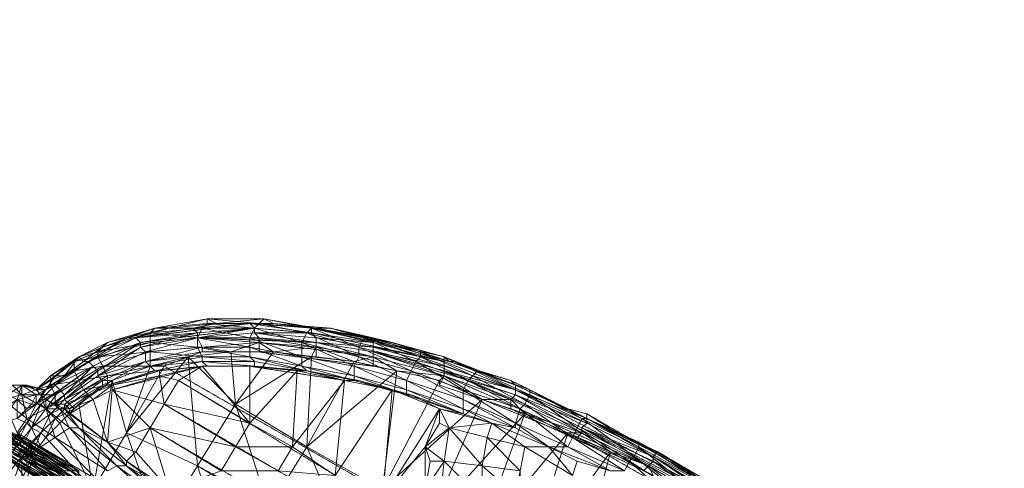
# Model space of a CAD drawing. Units: inches. Extents: x 15650 to 30644, y -6561 to 2855.
# Drawn here: x 20887 to 21505, y -3677 to -3396 of the extents above; entities that cross this region are included whole.
import ezdxf

# ---------------------------------------------------------------- set-up
doc = ezdxf.new("R2010")
doc.units = ezdxf.units.IN
doc.header["$MEASUREMENT"] = 0
doc.linetypes.add('PDF_IMPORT', pattern=[1, 0.8, -0.2])
doc.layers.add('МАФЫ НАШИ', color=250, linetype='Continuous', lineweight=25)

# ---------------------------------------------------------------- blocks, each defined once
blk = doc.blocks.new('ьгнл7г')
at = {"layer": 'МАФЫ НАШИ', "lineweight": 13}
for points in [[(20891.7, -3672.48), (20873.83, -3663.55), (20891.7, -3672.48), (20909.56, -3678.43), (20921.47, -3690.34), (20891.7, -3672.48), (20891.7, -3675.46), (20921.47, -3690.34), (20891.7, -3675.46), (20888.72, -3675.46), (20921.47, -3690.34), (20918.49, -3693.32), (20888.72, -3675.46), (20885.74, -3675.46), (20918.49, -3693.32), (20915.51, -3693.32), (20885.74, -3675.46), (20915.51, -3693.32), (20915.51, -3690.34), (20885.74, -3675.46)], [(20882.77, -3672.48), (20915.51, -3690.34), (20912.54, -3690.34), (20882.77, -3672.48)], [(20882.77, -3669.5), (20912.54, -3690.34), (20912.54, -3687.36), (20882.77, -3669.5)], [(20882.77, -3666.52), (20912.54, -3687.36), (20912.54, -3684.39), (20882.77, -3666.52), (20900.63, -3675.46), (20912.54, -3684.39), (20936.36, -3696.3), (20900.63, -3675.46), (20864.9, -3654.61)], [(20733.91, -3577.21), (20867.88, -3651.64), (20864.9, -3654.61), (20885.74, -3663.55), (20900.63, -3675.46), (20885.74, -3663.55), (20915.51, -3681.41), (20900.63, -3675.46)], [(20924.45, -3621.87), (20906.58, -3624.84), (20921.47, -3615.91), (20924.45, -3621.87), (20939.33, -3612.93), (20921.47, -3615.91), (20936.36, -3606.98), (20939.33, -3612.93), (20969.1, -3604), (20936.36, -3606.98), (20969.1, -3598.05), (20969.1, -3604), (20998.88, -3601.02), (20969.1, -3598.05), (20998.88, -3595.07), (20998.88, -3601.02), (21031.63, -3601.02), (20998.88, -3595.07), (21031.63, -3595.07), (21031.63, -3601.02), (21064.38, -3606.98), (21031.63, -3595.07), (21064.38, -3598.05), (21064.38, -3606.98), (21097.12, -3612.93), (21064.38, -3598.05), (21100.1, -3606.98), (21097.12, -3612.93), (21129.87, -3621.87), (21100.1, -3606.98), (21132.85, -3615.91), (21129.87, -3621.87), (21165.6, -3633.77), (21132.85, -3615.91), (21165.6, -3627.82), (21165.6, -3633.77), (21198.35, -3648.66), (21165.6, -3627.82), (21201.33, -3639.73), (21168.58, -3621.87), (21204.3, -3636.75), (21171.55, -3618.89), (21207.28, -3630.8), (21174.53, -3615.91), (21207.28, -3627.82), (21195.37, -3621.87), (21174.53, -3615.91), (21156.67, -3609.96), (21138.81, -3604), (21156.67, -3609.96), (21138.81, -3604), (21156.67, -3609.96), (21138.81, -3604), (21120.94, -3598.05), (21106.06, -3595.07), (21082.24, -3589.12), (21073.31, -3589.12), (21046.51, -3586.14), (21040.56, -3583.16), (21010.79, -3586.14), (21004.83, -3583.16), (20981.01, -3589.12), (20972.08, -3589.12), (20954.22, -3595.07), (20942.31, -3598.05), (20927.42, -3609.96), (20924.45, -3606.98), (20915.51, -3618.89), (20909.56, -3618.89), (20903.61, -3627.82), (20897.65, -3627.82), (20891.7, -3624.84), (20897.65, -3627.82), (20888.72, -3624.84), (20888.72, -3630.8), (20897.65, -3627.82), (20900.63, -3630.8), (20888.72, -3630.8), (20903.61, -3639.73), (20900.63, -3630.8), (20903.61, -3633.77), (20903.61, -3639.73), (20912.54, -3639.73), (20903.61, -3633.77), (20909.56, -3636.75), (20912.54, -3639.73), (20915.51, -3639.73), (20909.56, -3636.75)], [(20930.4, -3609.96), (20960.17, -3595.07), (20954.22, -3595.07), (20981.01, -3589.12), (20960.17, -3595.07), (20995.9, -3589.12), (20981.01, -3589.12), (21010.79, -3586.14), (20995.9, -3589.12), (21031.63, -3586.14), (21010.79, -3586.14), (21046.51, -3586.14), (21031.63, -3586.14), (21070.33, -3589.12), (21046.51, -3586.14), (21082.24, -3589.12), (21070.33, -3589.12), (21109.03, -3595.07), (21082.24, -3589.12), (21120.94, -3598.05)], [(21004.83, -3583.16), (21004.83, -3583.16)], [(21004.83, -3586.14), (21004.83, -3586.14)], [(21010.79, -3586.14), (21010.79, -3586.14)], [(21046.51, -3586.14), (21046.51, -3586.14)], [(20915.51, -3630.8), (20933.38, -3612.93), (20936.36, -3615.91), (20963.15, -3598.05), (20963.15, -3601.02), (20998.88, -3592.09), (20998.88, -3595.07), (21034.6, -3589.12), (21034.6, -3592.09), (21070.33, -3592.09), (21073.31, -3595.07)], [(20942.31, -3598.05), (20972.08, -3589.12), (20942.31, -3598.05)], [(20978.04, -3612.93), (20954.22, -3654.61), (20992.92, -3606.98), (20978.04, -3612.93), (20969.1, -3612.93), (20992.92, -3606.98), (21019.72, -3604), (21001.85, -3604), (20992.92, -3606.98), (20966.13, -3609.96), (21001.85, -3604), (21001.85, -3601.02), (20966.13, -3609.96), (20966.13, -3604), (20998.88, -3595.07), (20966.13, -3604), (21001.85, -3601.02), (20998.88, -3595.07), (21037.58, -3595.07), (20998.88, -3595.07), (21034.6, -3592.09), (21037.58, -3595.07), (21073.31, -3598.05), (21034.6, -3592.09), (21073.31, -3595.07), (21073.31, -3598.05), (21109.03, -3601.02), (21073.31, -3595.07), (21109.03, -3598.05), (21109.03, -3601.02), (21153.69, -3609.96), (21109.03, -3598.05), (21109.03, -3595.07), (21153.69, -3609.96), (21153.69, -3606.98), (21109.03, -3595.07), (21120.94, -3598.05), (21153.69, -3606.98), (21198.35, -3624.84), (21159.65, -3609.96), (21198.35, -3624.84), (21195.37, -3621.87), (21231.1, -3639.73), (21198.35, -3624.84), (21231.1, -3639.73), (21243.01, -3645.68), (21198.35, -3624.84), (21243.01, -3645.68), (21243.01, -3642.71), (21266.83, -3657.59), (21231.1, -3639.73), (21243.01, -3642.71)], [(20972.08, -3589.12), (20972.08, -3589.12)], [(20981.01, -3589.12), (20981.01, -3589.12)], [(21001.85, -3589.12), (21001.85, -3589.12)], [(21034.6, -3592.09), (21034.6, -3592.09)], [(21067.35, -3592.09), (21067.35, -3592.09)], [(21070.33, -3589.12), (21070.33, -3589.12)], [(21073.31, -3589.12), (21073.31, -3589.12)], [(20900.63, -3636.75), (20894.67, -3651.64), (20891.7, -3648.66), (20900.63, -3636.75), (20897.65, -3636.75), (20912.54, -3627.82), (20900.63, -3636.75), (20903.61, -3639.73), (20912.54, -3627.82), (20915.51, -3630.8), (20903.61, -3639.73), (20915.51, -3633.77), (20915.51, -3630.8), (20936.36, -3615.91), (20915.51, -3633.77), (20936.36, -3618.89), (20936.36, -3615.91), (20963.15, -3601.02), (20936.36, -3618.89), (20966.13, -3604), (20963.15, -3601.02), (20998.88, -3595.07), (21037.58, -3598.05), (21037.58, -3595.07), (21073.31, -3601.02), (21097.12, -3609.96), (21067.35, -3663.55), (21070.33, -3606.98), (21022.69, -3636.75), (21067.35, -3663.55)], [(20897.65, -3636.75), (20909.56, -3624.84), (20903.61, -3627.82), (20915.51, -3618.89), (20909.56, -3624.84), (20930.4, -3609.96), (20915.51, -3618.89), (20927.42, -3609.96), (20930.4, -3609.96), (20954.22, -3595.07), (20927.42, -3609.96)], [(20915.51, -3636.75), (20909.56, -3636.75), (20927.42, -3627.82), (20924.45, -3621.87), (20942.31, -3618.89), (20939.33, -3612.93), (20969.1, -3612.93), (20969.1, -3604), (21001.85, -3606.98), (20998.88, -3601.02), (21031.63, -3606.98), (21031.63, -3601.02), (21064.38, -3612.93), (21064.38, -3606.98), (21097.12, -3618.89), (21097.12, -3612.93), (21129.87, -3627.82), (21129.87, -3621.87), (21165.6, -3639.73), (21165.6, -3633.77), (21198.35, -3651.64)], [(20939.33, -3601.02), (20939.33, -3601.02)], [(20942.31, -3598.05), (20942.31, -3598.05)], [(20954.22, -3595.07), (20954.22, -3595.07)], [(20963.15, -3601.02), (20963.15, -3601.02)], [(20998.88, -3595.07), (20998.88, -3595.07)], [(20998.88, -3595.07), (20998.88, -3595.07)], [(20998.88, -3601.02), (20998.88, -3601.02)], [(21037.58, -3598.05), (21001.85, -3601.02), (21019.72, -3604), (21022.69, -3636.75), (21046.51, -3604)], [(21001.85, -3601.02), (21001.85, -3601.02)], [(21031.63, -3595.07), (21031.63, -3595.07)], [(21031.63, -3601.02), (21031.63, -3601.02)], [(21037.58, -3604), (21046.51, -3604), (21037.58, -3598.05), (21073.31, -3601.02), (21046.51, -3604), (21070.33, -3606.98), (21073.31, -3601.02), (21073.31, -3606.98), (21070.33, -3606.98), (21073.31, -3606.98), (21097.12, -3609.96), (21073.31, -3606.98), (21097.12, -3609.96), (21070.33, -3606.98), (21073.31, -3606.98)], [(21064.38, -3598.05), (21064.38, -3598.05)], [(21073.31, -3595.07), (21073.31, -3595.07)], [(21153.69, -3606.98), (21198.35, -3627.82), (21153.69, -3609.96), (21153.69, -3612.93), (21109.03, -3601.02), (21109.03, -3604), (21073.31, -3598.05), (21109.03, -3606.98), (21073.31, -3601.02), (21073.31, -3598.05)], [(21100.1, -3601.02), (21100.1, -3601.02)], [(21103.08, -3595.07), (21103.08, -3595.07)], [(21106.06, -3595.07), (21106.06, -3595.07)], [(21109.03, -3601.02), (21109.03, -3601.02)], [(21156.67, -3609.96), (21120.94, -3598.05), (21156.67, -3609.96)], [(20909.56, -3618.89), (20924.45, -3606.98), (20909.56, -3618.89)], [(21031.63, -3648.66), (20986.97, -3621.87), (21001.85, -3612.93), (20975.06, -3618.89), (20986.97, -3621.87), (20978.04, -3636.75), (20975.06, -3618.89), (20945.29, -3627.82), (20978.04, -3636.75), (20969.1, -3651.64), (20945.29, -3627.82), (20942.31, -3660.57), (20969.1, -3651.64), (20960.17, -3666.52), (20942.31, -3660.57), (20924.45, -3651.64), (20915.51, -3639.73), (20915.51, -3636.75), (20918.49, -3639.73), (20930.4, -3630.8), (20915.51, -3636.75), (20927.42, -3627.82), (20930.4, -3630.8), (20942.31, -3624.84), (20927.42, -3627.82), (20942.31, -3618.89), (20942.31, -3624.84), (20972.08, -3615.91), (20942.31, -3618.89), (20969.1, -3612.93), (20972.08, -3615.91), (21001.85, -3609.96), (20969.1, -3612.93), (21001.85, -3606.98), (21001.85, -3609.96), (21034.6, -3609.96), (21001.85, -3606.98), (21031.63, -3606.98), (21034.6, -3609.96), (21067.35, -3615.91), (21031.63, -3606.98), (21064.38, -3612.93), (21067.35, -3615.91), (21097.12, -3621.87), (21064.38, -3612.93), (21097.12, -3618.89), (21097.12, -3621.87), (21129.87, -3630.8), (21097.12, -3618.89), (21129.87, -3627.82), (21129.87, -3630.8), (21165.6, -3642.71), (21129.87, -3627.82), (21165.6, -3639.73), (21165.6, -3642.71), (21183.46, -3648.66), (21165.6, -3639.73), (21198.35, -3651.64), (21183.46, -3648.66), (21150.71, -3639.73), (21120.94, -3627.82), (21114.99, -3696.3), (21150.71, -3639.73), (21141.78, -3663.55)], [(20924.45, -3606.98), (20924.45, -3606.98)], [(20936.36, -3604), (20936.36, -3604)], [(20966.13, -3604), (20966.13, -3604)], [(21022.69, -3636.75), (20992.92, -3606.98), (20998.88, -3675.46), (21022.69, -3636.75), (21043.53, -3702.25), (20998.88, -3675.46), (21019.72, -3740.95), (21043.53, -3702.25), (21070.33, -3770.73), (21094.15, -3726.07), (21097.12, -3785.61), (21123.92, -3743.93), (21126.9, -3803.47), (21153.69, -3758.82), (21156.67, -3821.34)], [(20992.92, -3606.98), (20992.92, -3606.98)], [(21001.85, -3604), (21001.85, -3604)], [(21001.85, -3606.98), (21001.85, -3606.98)], [(21019.72, -3604), (21019.72, -3604)], [(21031.63, -3606.98), (21031.63, -3606.98)], [(21037.58, -3604), (21037.58, -3604)], [(21064.38, -3606.98), (21064.38, -3606.98)], [(21073.31, -3606.98), (21073.31, -3606.98)], [(21100.1, -3606.98), (21100.1, -3606.98)], [(21109.03, -3606.98), (21109.03, -3604), (21153.69, -3618.89), (21177.51, -3633.77), (21195.37, -3633.77), (21153.69, -3618.89), (21153.69, -3615.91), (21195.37, -3633.77), (21198.35, -3630.8), (21153.69, -3615.91), (21198.35, -3627.82), (21198.35, -3630.8), (21243.01, -3648.66), (21198.35, -3627.82), (21243.01, -3645.68), (21243.01, -3648.66), (21284.69, -3669.5), (21243.01, -3645.68), (21284.69, -3669.5), (21287.67, -3666.52), (21243.01, -3645.68), (21266.83, -3657.59), (21287.67, -3666.52), (21266.83, -3657.59), (21302.55, -3675.46), (21287.67, -3666.52), (21323.39, -3690.34)], [(21109.03, -3612.93), (21123.92, -3615.91), (21109.03, -3606.98), (21153.69, -3618.89), (21123.92, -3615.91), (21150.71, -3621.87), (21153.69, -3618.89), (21150.71, -3624.84), (21150.71, -3621.87), (21177.51, -3633.77), (21150.71, -3624.84)], [(21138.81, -3604), (21138.81, -3604)], [(21138.81, -3606.98), (21138.81, -3606.98)], [(20945.29, -3621.87), (20969.1, -3612.93), (20966.13, -3609.96), (20936.36, -3618.89), (20939.33, -3621.87), (20966.13, -3609.96), (20945.29, -3621.87), (20939.33, -3621.87), (20939.33, -3624.84), (20945.29, -3621.87), (20924.45, -3636.75), (20939.33, -3624.84), (20921.47, -3639.73), (20924.45, -3636.75), (20912.54, -3648.66), (20921.47, -3639.73), (20909.56, -3645.68), (20918.49, -3636.75), (20921.47, -3639.73)], [(21129.87, -3630.8), (21132.85, -3630.8), (21097.12, -3621.87), (21100.1, -3621.87), (21067.35, -3615.91), (21034.6, -3612.93), (21061.4, -3615.91), (21067.35, -3615.91), (21034.6, -3609.96), (21034.6, -3612.93), (21001.85, -3609.96), (21004.83, -3612.93), (20972.08, -3615.91), (20975.06, -3615.91), (20942.31, -3624.84), (20945.29, -3624.84), (20930.4, -3630.8), (20933.38, -3633.77), (20918.49, -3639.73), (20933.38, -3633.77)], [(20921.47, -3609.96), (20921.47, -3609.96)], [(20927.42, -3609.96), (20927.42, -3609.96)], [(20930.4, -3609.96), (20930.4, -3609.96)], [(20969.1, -3612.93), (20954.22, -3654.61), (20945.29, -3621.87), (20933.38, -3690.34), (20954.22, -3654.61)], [(20966.13, -3609.96), (20966.13, -3609.96)], [(20969.1, -3651.64), (21022.69, -3663.55), (21013.76, -3678.43), (21049.49, -3678.43), (21022.69, -3663.55), (21058.42, -3663.55), (21049.49, -3678.43), (21085.22, -3681.41), (21079.26, -3696.3), (21114.99, -3696.3), (21085.22, -3681.41), (21120.94, -3627.82), (21091.17, -3621.87), (21085.22, -3681.41), (21058.42, -3663.55), (21091.17, -3621.87), (21061.4, -3615.91), (21058.42, -3663.55), (21031.63, -3648.66), (21061.4, -3615.91), (21031.63, -3612.93), (21031.63, -3648.66), (21001.85, -3612.93), (21031.63, -3612.93)], [(20969.1, -3612.93), (20969.1, -3612.93)], [(21001.85, -3609.96), (21001.85, -3609.96)], [(21004.83, -3612.93), (21004.83, -3612.93)], [(21034.6, -3609.96), (21034.6, -3609.96)], [(21034.6, -3612.93), (21034.6, -3612.93)], [(21064.38, -3612.93), (21064.38, -3612.93)], [(21097.12, -3612.93), (21097.12, -3612.93)], [(21109.03, -3612.93), (21109.03, -3612.93)], [(21135.83, -3609.96), (21135.83, -3609.96)], [(21198.35, -3627.82), (21153.69, -3612.93), (21198.35, -3627.82)], [(21153.69, -3612.93), (21153.69, -3612.93)], [(21159.65, -3609.96), (21156.67, -3609.96), (21159.65, -3609.96)], [(21156.67, -3609.96), (21195.37, -3621.87), (21156.67, -3609.96), (21159.65, -3609.96), (21156.67, -3609.96), (21159.65, -3609.96), (21156.67, -3609.96), (21198.35, -3624.84), (21198.35, -3627.82), (21243.01, -3645.68), (21275.76, -3660.57), (21266.83, -3657.59), (21243.01, -3645.68), (21231.1, -3639.73), (21207.28, -3627.82), (21243.01, -3645.68), (21240.03, -3645.68), (21207.28, -3627.82), (21207.28, -3630.8), (21240.03, -3645.68), (21237.05, -3651.64), (21207.28, -3630.8), (21204.3, -3636.75), (21237.05, -3651.64), (21234.08, -3657.59), (21204.3, -3636.75), (21201.33, -3639.73), (21234.08, -3657.59), (21231.1, -3663.55), (21201.33, -3639.73), (21198.35, -3648.66), (21231.1, -3663.55), (21219.19, -3663.55), (21198.35, -3648.66), (21198.35, -3651.64), (21219.19, -3663.55)], [(21159.65, -3609.96), (21156.67, -3609.96), (21159.65, -3609.96)], [(21156.67, -3609.96), (21156.67, -3609.96)], [(21156.67, -3609.96), (21156.67, -3609.96)], [(21156.67, -3609.96), (21156.67, -3609.96)], [(21159.65, -3609.96), (21159.65, -3609.96)], [(20906.58, -3618.89), (20906.58, -3618.89)], [(20909.56, -3618.89), (20909.56, -3618.89)], [(20915.51, -3618.89), (20915.51, -3618.89)], [(20921.47, -3615.91), (20921.47, -3615.91)], [(20936.36, -3618.89), (20936.36, -3618.89)], [(20972.08, -3615.91), (20972.08, -3615.91)], [(20975.06, -3615.91), (20975.06, -3615.91)], [(21150.71, -3621.87), (21114.99, -3690.34), (21123.92, -3615.91), (21067.35, -3663.55), (21114.99, -3690.34)], [(21067.35, -3615.91), (21067.35, -3615.91)], [(21097.12, -3618.89), (21097.12, -3618.89)], [(21123.92, -3615.91), (21123.92, -3615.91)], [(21132.85, -3615.91), (21132.85, -3615.91)], [(20882.77, -3624.84), (20888.72, -3630.8), (20873.83, -3624.84), (20876.81, -3633.77), (20888.72, -3630.8), (20891.7, -3645.68), (20903.61, -3639.73), (20909.56, -3657.59), (20918.49, -3651.64), (20903.61, -3639.73)], [(20897.65, -3630.8), (20894.67, -3636.75), (20897.65, -3636.75), (20891.7, -3639.73), (20894.67, -3636.75), (20885.74, -3633.77), (20897.65, -3630.8), (20888.72, -3624.84), (20885.74, -3633.77), (20879.79, -3630.8), (20888.72, -3624.84)], [(20888.72, -3624.84), (20888.72, -3624.84)], [(20897.65, -3627.82), (20891.7, -3624.84)], [(20891.7, -3624.84), (20891.7, -3624.84)], [(20903.61, -3633.77), (20909.56, -3630.8), (20909.56, -3636.75), (20924.45, -3621.87), (20909.56, -3630.8)], [(20915.51, -3633.77), (20906.58, -3642.71), (20918.49, -3636.75), (20915.51, -3633.77), (20939.33, -3621.87), (20918.49, -3636.75), (20939.33, -3624.84)], [(20906.58, -3621.87), (20906.58, -3621.87)], [(20906.58, -3624.84), (20906.58, -3624.84)], [(20909.56, -3624.84), (20909.56, -3624.84)], [(20924.45, -3621.87), (20924.45, -3621.87)], [(20939.33, -3621.87), (20939.33, -3621.87)], [(20939.33, -3624.84), (20939.33, -3624.84)], [(20942.31, -3624.84), (20942.31, -3624.84)], [(20945.29, -3621.87), (20945.29, -3621.87)], [(20945.29, -3624.84), (20945.29, -3624.84)], [(21097.12, -3621.87), (21097.12, -3621.87)], [(21100.1, -3621.87), (21100.1, -3621.87)], [(21129.87, -3621.87), (21129.87, -3621.87)], [(21150.71, -3621.87), (21150.71, -3621.87)], [(21150.71, -3624.84), (21150.71, -3624.84)], [(21198.35, -3624.84), (21198.35, -3624.84)], [(21198.35, -3624.84), (21198.35, -3624.84)], [(20873.83, -3627.82), (20864.9, -3642.71), (20879.79, -3630.8), (20867.88, -3645.68), (20885.74, -3633.77), (20873.83, -3648.66), (20885.74, -3645.68), (20885.74, -3633.77), (20891.7, -3639.73), (20885.74, -3645.68), (20897.65, -3636.75), (20891.7, -3648.66), (20885.74, -3645.68)], [(20888.72, -3630.8), (20888.72, -3630.8)], [(20897.65, -3627.82), (20897.65, -3627.82)], [(20897.65, -3630.8), (20897.65, -3630.8)], [(20900.63, -3630.8), (20900.63, -3630.8)], [(20903.61, -3627.82), (20903.61, -3627.82)], [(20909.56, -3630.8), (20909.56, -3630.8)], [(20945.29, -3627.82), (20933.38, -3633.77), (20918.49, -3639.73), (20918.49, -3642.71), (20933.38, -3633.77), (20942.31, -3660.57)], [(20927.42, -3627.82), (20927.42, -3627.82)], [(20930.4, -3630.8), (20930.4, -3630.8)], [(21120.94, -3627.82), (21120.94, -3627.82)], [(21129.87, -3627.82), (21129.87, -3627.82)], [(21129.87, -3630.8), (21129.87, -3630.8)], [(21132.85, -3630.8), (21132.85, -3630.8)], [(21198.35, -3627.82), (21198.35, -3627.82)], [(21207.28, -3627.82), (21207.28, -3627.82)], [(21207.28, -3630.8), (21207.28, -3630.8)], [(20897.65, -3636.75), (20897.65, -3636.75)], [(20903.61, -3633.77), (20903.61, -3633.77)], [(20909.56, -3636.75), (20909.56, -3636.75)], [(20924.45, -3636.75), (20933.38, -3690.34), (20912.54, -3648.66)], [(20915.51, -3633.77), (20915.51, -3633.77)], [(20915.51, -3636.75), (20915.51, -3636.75)], [(20918.49, -3636.75), (20918.49, -3636.75)], [(20924.45, -3636.75), (20924.45, -3636.75)], [(20933.38, -3633.77), (20933.38, -3633.77)], [(20933.38, -3633.77), (20933.38, -3633.77)], [(21195.37, -3639.73), (21177.51, -3633.77)], [(21195.37, -3633.77), (21195.37, -3639.73), (21204.3, -3642.71), (21195.37, -3633.77), (21240.03, -3654.61), (21204.3, -3642.71), (21231.1, -3654.61), (21240.03, -3654.61), (21237.05, -3657.59), (21231.1, -3654.61), (21237.05, -3657.59), (21257.89, -3666.52), (21237.05, -3657.59)], [(21204.3, -3636.75), (21204.3, -3636.75)], [(20936.36, -3684.39), (20900.63, -3663.55), (20933.38, -3690.34), (20897.65, -3669.5), (20900.63, -3663.55), (20885.74, -3654.61), (20897.65, -3669.5), (20879.79, -3657.59)], [(20894.67, -3651.64), (20900.63, -3654.61), (20906.58, -3642.71), (20909.56, -3645.68), (20900.63, -3654.61), (20903.61, -3657.59), (20909.56, -3645.68), (20912.54, -3648.66), (20903.61, -3657.59), (20894.67, -3669.5), (20900.63, -3654.61), (20888.72, -3669.5), (20894.67, -3669.5), (20888.72, -3684.39), (20888.72, -3669.5), (20882.77, -3687.36), (20888.72, -3684.39), (20885.74, -3687.36)], [(20903.61, -3639.73), (20903.61, -3639.73)], [(20906.58, -3642.71), (20906.58, -3642.71)], [(20912.54, -3639.73), (20912.54, -3639.73)], [(20915.51, -3639.73), (20918.49, -3639.73), (20915.51, -3639.73)], [(20915.51, -3639.73), (20915.51, -3639.73)], [(20918.49, -3639.73), (20918.49, -3639.73)], [(20918.49, -3642.71), (20918.49, -3642.71)], [(20921.47, -3639.73), (20921.47, -3639.73)], [(21156.67, -3651.64), (21141.78, -3663.55), (21150.71, -3648.66), (21156.67, -3651.64), (21150.71, -3639.73), (21150.71, -3648.66)], [(21150.71, -3639.73), (21150.71, -3639.73)], [(21165.6, -3642.71), (21165.6, -3642.71)], [(21195.37, -3639.73), (21195.37, -3639.73)], [(21201.33, -3639.73), (21201.33, -3639.73)], [(20855.97, -3645.68), (20861.93, -3654.61), (20852.99, -3651.64), (20855.97, -3666.52), (20861.93, -3654.61), (20873.83, -3675.46), (20876.81, -3663.55), (20891.7, -3684.39), (20894.67, -3672.48), (20927.42, -3702.25), (20930.4, -3693.32), (20966.13, -3723.09), (20969.1, -3714.16), (20983.99, -3732.02), (20986.97, -3726.07), (20992.92, -3737.98)], [(20891.7, -3645.68), (20891.7, -3645.68)], [(20891.7, -3648.66), (20891.7, -3648.66)], [(20909.56, -3645.68), (20909.56, -3645.68)], [(20912.54, -3648.66), (20912.54, -3648.66)], [(21180.49, -3657.59), (21201.33, -3678.43), (21204.3, -3663.55), (21180.49, -3657.59), (21183.46, -3648.66), (21156.67, -3651.64), (21180.49, -3657.59), (21177.51, -3675.46), (21156.67, -3651.64), (21153.69, -3672.48), (21177.51, -3675.46), (21177.51, -3696.3), (21153.69, -3672.48), (21150.71, -3699.27), (21177.51, -3696.3), (21180.49, -3714.16), (21150.71, -3699.27), (21153.69, -3720.11), (21180.49, -3714.16), (21186.44, -3735), (21153.69, -3720.11), (21162.62, -3743.93)], [(21150.71, -3648.66), (21150.71, -3648.66)], [(21237.05, -3672.48), (21234.08, -3681.41), (21219.19, -3663.55), (21183.46, -3648.66), (21204.3, -3663.55), (21219.19, -3663.55), (21204.3, -3663.55), (21201.33, -3678.43), (21204.3, -3663.55), (21234.08, -3681.41)], [(21183.46, -3648.66), (21183.46, -3648.66)], [(21198.35, -3648.66), (21198.35, -3648.66)], [(21326.37, -3717.14), (21299.57, -3699.27), (21329.35, -3717.14), (21302.55, -3693.32), (21299.57, -3699.27), (21269.8, -3672.48), (21302.55, -3693.32), (21272.78, -3669.5), (21269.8, -3672.48), (21237.05, -3651.64), (21272.78, -3669.5), (21240.03, -3645.68), (21275.76, -3663.55), (21243.01, -3645.68)], [(21385.91, -3749.89), (21403.78, -3764.77), (21382.94, -3746.91), (21385.91, -3749.89), (21388.89, -3743.93), (21382.94, -3746.91), (21359.12, -3729.04), (21388.89, -3743.93), (21353.16, -3720.11), (21356.14, -3717.14), (21320.41, -3693.32), (21323.39, -3693.32), (21284.69, -3669.5), (21240.03, -3651.64), (21243.01, -3648.66), (21284.69, -3669.5), (21323.39, -3690.34)], [(21243.01, -3645.68), (21243.01, -3645.68)], [(21243.01, -3645.68), (21243.01, -3645.68)], [(21243.01, -3645.68), (21243.01, -3645.68)], [(20900.63, -3654.61), (20885.74, -3669.5), (20888.72, -3669.5), (20876.81, -3684.39), (20882.77, -3687.36)], [(20894.67, -3651.64), (20894.67, -3651.64)], [(20900.63, -3654.61), (20900.63, -3654.61)], [(20981.01, -3690.34), (20954.22, -3675.46), (20986.97, -3699.27)], [(20981.01, -3699.27), (20954.22, -3675.46), (20948.26, -3675.46), (20981.01, -3699.27)], [(20978.04, -3702.25), (20948.26, -3675.46), (20942.31, -3678.43)], [(20936.36, -3684.39), (20909.56, -3657.59), (20942.31, -3678.43), (20918.49, -3651.64), (20948.26, -3675.46), (20924.45, -3651.64), (20954.22, -3675.46), (20942.31, -3660.57), (20954.22, -3672.48), (20954.22, -3675.46)], [(20918.49, -3651.64), (20918.49, -3651.64)], [(20924.45, -3651.64), (20924.45, -3651.64)], [(20954.22, -3654.61), (20954.22, -3654.61)], [(21156.67, -3651.64), (21156.67, -3651.64)], [(21198.35, -3651.64), (21198.35, -3651.64)], [(21231.1, -3654.61), (21257.89, -3666.52), (21278.73, -3678.43), (21284.69, -3681.41), (21281.71, -3675.46), (21278.73, -3678.43)], [(20888.72, -3675.46), (20870.86, -3663.55), (20885.74, -3675.46), (20864.9, -3660.57), (20867.88, -3663.55), (20885.74, -3675.46), (20867.88, -3663.55), (20870.86, -3663.55)], [(20924.45, -3684.39), (20894.67, -3669.5), (20894.67, -3666.52), (20876.81, -3657.59), (20894.67, -3669.5), (20876.81, -3660.57)], [(20888.72, -3660.57), (20888.72, -3660.57)], [(20891.7, -3660.57), (20891.7, -3660.57)], [(20903.61, -3657.59), (20933.38, -3690.34), (20894.67, -3669.5)], [(20894.67, -3660.57), (20894.67, -3660.57)], [(20903.61, -3657.59), (20903.61, -3657.59)], [(20909.56, -3657.59), (20909.56, -3657.59)], [(20942.31, -3660.57), (20942.31, -3660.57)], [(21180.49, -3657.59), (21180.49, -3657.59)], [(21275.76, -3660.57), (21275.76, -3660.57)], [(20885.74, -3663.55), (20915.51, -3678.43)], [(20900.63, -3663.55), (20900.63, -3663.55)], [(20960.17, -3666.52), (20960.17, -3666.52)], [(21141.78, -3690.34), (21141.78, -3663.55), (21114.99, -3696.3)], [(21153.69, -3672.48), (21141.78, -3690.34), (21144.76, -3672.48), (21153.69, -3672.48), (21141.78, -3663.55), (21144.76, -3672.48)], [(21141.78, -3663.55), (21141.78, -3663.55)], [(21204.3, -3663.55), (21204.3, -3663.55)], [(21204.3, -3663.55), (21204.3, -3663.55)], [(21219.19, -3663.55), (21219.19, -3663.55)], [(21231.1, -3663.55), (21231.1, -3663.55)], [(21275.76, -3663.55), (21275.76, -3663.55)], [(20888.72, -3669.5), (20888.72, -3669.5)], [(20891.7, -3672.48), (20891.7, -3672.48)], [(20894.67, -3669.5), (20894.67, -3669.5)], [(20894.67, -3672.48), (20894.67, -3672.48)], [(20897.65, -3669.5), (20897.65, -3669.5)], [(21144.76, -3672.48), (21144.76, -3672.48)], [(21153.69, -3672.48), (21153.69, -3672.48)], [(21237.05, -3672.48), (21237.05, -3672.48)], [(21269.8, -3672.48), (21269.8, -3672.48)], [(21272.78, -3669.5), (21272.78, -3669.5)], [(21323.39, -3687.36), (21302.55, -3675.46), (21338.28, -3696.3), (21323.39, -3687.36), (21323.39, -3690.34), (21284.69, -3669.5)], [(21284.69, -3672.48), (21317.44, -3696.3), (21320.41, -3693.32), (21353.16, -3720.11)], [(20948.26, -3675.46), (20948.26, -3675.46)], [(20954.22, -3675.46), (20954.22, -3675.46)], [(21308.51, -3696.3), (21281.71, -3675.46), (21317.44, -3696.3)], [(21177.51, -3675.46), (21177.51, -3675.46)]]:
    blk.add_lwpolyline(points, dxfattribs=at)
at = {"layer": 'МАФЫ НАШИ', "linetype": 'PDF_IMPORT', "lineweight": 13}
for points in [[(20960.17, -3595.07), (21031.63, -3586.14)], [(20963.15, -3598.05), (21034.6, -3589.12), (21040.56, -3583.16)], [(20969.1, -3612.93), (20969.1, -3592.09)], [(21070.33, -3589.12), (21153.69, -3606.98)], [(21070.33, -3592.09), (21153.69, -3609.96)], [(21156.67, -3609.96), (21082.24, -3589.12)], [(20998.88, -3595.07), (21073.31, -3598.05)], [(21037.58, -3598.05), (21109.03, -3606.98)], [(20936.36, -3606.98), (20942.31, -3618.89)], [(21037.58, -3604), (21109.03, -3612.93)], [(21046.51, -3604), (21097.12, -3609.96)], [(21109.03, -3604), (21198.35, -3630.8)], [(20900.63, -3636.75), (20933.38, -3612.93)], [(21001.85, -3612.93), (20945.29, -3627.82)], [(20978.04, -3612.93), (21293.62, -3794.54)], [(21091.17, -3621.87), (21031.63, -3612.93)], [(20936.36, -3615.91), (20903.61, -3639.73)], [(21153.69, -3618.89), (21281.71, -3675.46)], [(21168.58, -3621.87), (21174.53, -3615.91)], [(21085.22, -3681.41), (20986.97, -3621.87)], [(21302.55, -3675.46), (21195.37, -3621.87)], [(21165.6, -3639.73), (21165.6, -3627.82)], [(21323.39, -3693.32), (21198.35, -3627.82)], [(20894.67, -3636.75), (20885.74, -3645.68)], [(21135.83, -3729.04), (20978.04, -3636.75)], [(21177.51, -3633.77), (21257.89, -3666.52)], [(21195.37, -3639.73), (21278.73, -3678.43)], [(21362.1, -3711.18), (21243.01, -3642.71)], [(21234.08, -3657.59), (21240.03, -3645.68)], [(21156.67, -3761.79), (20969.1, -3651.64)], [(21240.03, -3651.64), (21320.41, -3693.32)], [(21237.05, -3657.59), (21350.19, -3723.09)], [(20894.67, -3663.55), (20894.67, -3669.5)], [(21362.1, -3714.16), (21287.67, -3666.52)], [(20954.22, -3672.48), (21022.69, -3723.09)], [(21284.69, -3669.5), (21394.85, -3737.98)], [(20885.74, -3675.46), (20891.7, -3675.46)], [(20900.63, -3675.46), (21505, -4023.79)], [(20998.88, -3675.46), (21213.24, -3791.57)]]:
    blk.add_lwpolyline(points, dxfattribs=at)
at = {"layer": 'МАФЫ НАШИ', "lineweight": 13}
for points in [[(21004.83, -3586.14), (21004.83, -3583.16), (20972.08, -3589.12)], [(21001.85, -3589.12), (20972.08, -3589.12), (21004.83, -3586.14)], [(21037.58, -3586.14), (21004.83, -3583.16), (21040.56, -3583.16)], [(21034.6, -3589.12), (21004.83, -3586.14), (21037.58, -3586.14)], [(21031.63, -3586.14), (21034.6, -3589.12), (21070.33, -3592.09)], [(21067.35, -3592.09), (21037.58, -3586.14), (21070.33, -3589.12)], [(21070.33, -3589.12), (21040.56, -3583.16), (21073.31, -3589.12)], [(20969.1, -3598.05), (20936.36, -3604), (20969.1, -3592.09)], [(20969.1, -3592.09), (20939.33, -3601.02), (20972.08, -3589.12)], [(20960.17, -3595.07), (20963.15, -3598.05), (20998.88, -3592.09)], [(20998.88, -3595.07), (20969.1, -3592.09), (21001.85, -3589.12)], [(20995.9, -3589.12), (20998.88, -3592.09), (21034.6, -3589.12)], [(21031.63, -3595.07), (21001.85, -3589.12), (21034.6, -3589.12)], [(21064.38, -3598.05), (21034.6, -3589.12), (21067.35, -3592.09)], [(21100.1, -3606.98), (21067.35, -3592.09), (21100.1, -3601.02)], [(21070.33, -3589.12), (21070.33, -3592.09), (21109.03, -3598.05)], [(21100.1, -3601.02), (21070.33, -3589.12), (21103.08, -3595.07)], [(21103.08, -3595.07), (21073.31, -3589.12), (21106.06, -3595.07)], [(20939.33, -3601.02), (20942.31, -3598.05), (20924.45, -3606.98)], [(20936.36, -3604), (20924.45, -3606.98), (20939.33, -3601.02)], [(20930.4, -3609.96), (20933.38, -3612.93), (20963.15, -3598.05)], [(21019.72, -3604), (21037.58, -3598.05), (21037.58, -3604)], [(21132.85, -3615.91), (21100.1, -3601.02), (21135.83, -3609.96)], [(21135.83, -3609.96), (21103.08, -3595.07), (21138.81, -3606.98)], [(21138.81, -3606.98), (21106.06, -3595.07), (21138.81, -3604)], [(20921.47, -3609.96), (20906.58, -3618.89), (20924.45, -3606.98)], [(20936.36, -3606.98), (20921.47, -3609.96), (20936.36, -3604)], [(21046.51, -3604), (21037.58, -3604), (21019.72, -3604)], [(21097.12, -3609.96), (21109.03, -3606.98), (21109.03, -3612.93)], [(21153.69, -3615.91), (21153.69, -3612.93), (21109.03, -3604)], [(21171.55, -3618.89), (21138.81, -3604), (21174.53, -3615.91)], [(21168.58, -3621.87), (21138.81, -3606.98), (21171.55, -3618.89)], [(21156.67, -3609.96), (21153.69, -3606.98), (21159.65, -3609.96)], [(20921.47, -3615.91), (20906.58, -3621.87), (20921.47, -3609.96)], [(20909.56, -3624.84), (20912.54, -3627.82), (20933.38, -3612.93)], [(21004.83, -3612.93), (21001.85, -3612.93), (20975.06, -3615.91)], [(21034.6, -3612.93), (21031.63, -3612.93), (21004.83, -3612.93)], [(21123.92, -3615.91), (21109.03, -3612.93), (21097.12, -3609.96)], [(21165.6, -3627.82), (21135.83, -3609.96), (21168.58, -3621.87)], [(20906.58, -3621.87), (20897.65, -3627.82), (20906.58, -3618.89)], [(20906.58, -3618.89), (20897.65, -3627.82), (20909.56, -3618.89)], [(20975.06, -3615.91), (20975.06, -3618.89), (20945.29, -3624.84)], [(21100.1, -3621.87), (21091.17, -3621.87), (21067.35, -3615.91)], [(20888.72, -3624.84), (20882.77, -3624.84), (20873.83, -3624.84)], [(20903.61, -3627.82), (20891.7, -3624.84), (20888.72, -3624.84)], [(20906.58, -3624.84), (20897.65, -3627.82), (20906.58, -3621.87)], [(20909.56, -3630.8), (20900.63, -3630.8), (20906.58, -3624.84)], [(20945.29, -3624.84), (20945.29, -3627.82), (20933.38, -3633.77)], [(21132.85, -3630.8), (21120.94, -3627.82), (21100.1, -3621.87)], [(20897.65, -3630.8), (20897.65, -3636.75), (20903.61, -3627.82)], [(21165.6, -3642.71), (21150.71, -3639.73), (21132.85, -3630.8)], [(21240.03, -3651.64), (21198.35, -3630.8), (21240.03, -3654.61)], [(20885.74, -3654.61), (20876.81, -3633.77), (20891.7, -3645.68)], [(21022.69, -3663.55), (20978.04, -3636.75), (21031.63, -3648.66)], [(21144.76, -3708.2), (21177.51, -3633.77), (21114.99, -3690.34)], [(21204.3, -3642.71), (21195.37, -3639.73), (21177.51, -3633.77)], [(20903.61, -3639.73), (20894.67, -3651.64), (20906.58, -3642.71)], [(20912.54, -3639.73), (20924.45, -3651.64), (20918.49, -3651.64)], [(20918.49, -3642.71), (20942.31, -3660.57), (20915.51, -3639.73)], [(21174.53, -3723.09), (21204.3, -3642.71), (21144.76, -3708.2)], [(20870.86, -3648.66), (20891.7, -3660.57), (20888.72, -3660.57)], [(20882.77, -3666.52), (20891.7, -3648.66), (20879.79, -3663.55)], [(20900.63, -3663.55), (20891.7, -3645.68), (20909.56, -3657.59)], [(20867.88, -3651.64), (20888.72, -3660.57), (20885.74, -3663.55), (20867.88, -3651.64), (20885.74, -3663.55)], [(20873.83, -3651.64), (20894.67, -3660.57), (20891.7, -3660.57)], [(20876.81, -3651.64), (20894.67, -3663.55), (20894.67, -3660.57)], [(20876.81, -3654.61), (20894.67, -3666.52), (20894.67, -3663.55)], [(20885.74, -3669.5), (20894.67, -3651.64), (20882.77, -3666.52)], [(20981.01, -3690.34), (21013.76, -3678.43), (20969.1, -3651.64), (20981.01, -3690.34), (20960.17, -3666.52), (20954.22, -3672.48)], [(20998.88, -3675.46), (20954.22, -3654.61), (20975.06, -3714.16)], [(21204.3, -3740.95), (21231.1, -3654.61), (21174.53, -3723.09)], [(21284.69, -3672.48), (21281.71, -3675.46), (21240.03, -3651.64), (21284.69, -3672.48), (21284.69, -3669.5), (21320.41, -3693.32)], [(21281.71, -3675.46), (21240.03, -3654.61), (21257.89, -3666.52)], [(20876.81, -3660.57), (20873.83, -3663.55), (20909.56, -3678.43)], [(20876.81, -3663.55), (20879.79, -3657.59), (20894.67, -3672.48)], [(20918.49, -3678.43), (20915.51, -3678.43), (20888.72, -3660.57)], [(20921.47, -3678.43), (20918.49, -3678.43), (20891.7, -3660.57)], [(20924.45, -3681.41), (20894.67, -3663.55), (20924.45, -3678.43), (20921.47, -3678.43), (20894.67, -3660.57), (20924.45, -3678.43)], [(21269.8, -3672.48), (21266.83, -3678.43), (21234.08, -3657.59)], [(21275.76, -3660.57), (21302.55, -3675.46), (21308.51, -3681.41)], [(21275.76, -3663.55), (21275.76, -3660.57), (21308.51, -3681.41)], [(20891.7, -3675.46), (20873.83, -3663.55), (20870.86, -3663.55)], [(20924.45, -3684.39), (20924.45, -3681.41), (20894.67, -3666.52)], [(21043.53, -3702.25), (21067.35, -3663.55), (21094.15, -3726.07), (21123.92, -3743.93), (21114.99, -3690.34), (21094.15, -3726.07)], [(21234.08, -3758.82), (21257.89, -3666.52), (21204.3, -3740.95)], [(21257.89, -3678.43), (21237.05, -3672.48), (21219.19, -3663.55)], [(21266.83, -3678.43), (21257.89, -3678.43), (21231.1, -3663.55)], [(21284.69, -3681.41), (21278.73, -3678.43), (21257.89, -3666.52)], [(21272.78, -3669.5), (21275.76, -3663.55), (21305.53, -3687.36)], [(21302.55, -3675.46), (21287.67, -3666.52), (21323.39, -3690.34)], [(20909.56, -3678.43), (20924.45, -3687.36), (20894.67, -3669.5)], [(20894.67, -3672.48), (20897.65, -3669.5), (20930.4, -3693.32)], [(21180.49, -3714.16), (21201.33, -3711.18), (21177.51, -3696.3), (21198.35, -3693.32), (21177.51, -3675.46), (21201.33, -3678.43), (21201.33, -3693.32), (21201.33, -3678.43), (21198.35, -3693.32), (21201.33, -3693.32), (21204.3, -3708.2), (21198.35, -3693.32), (21201.33, -3711.18), (21204.3, -3708.2), (21237.05, -3702.25), (21240.03, -3711.18), (21204.3, -3708.2), (21210.26, -3723.09), (21201.33, -3711.18), (21204.3, -3726.07)]]:
    blk.add_lwpolyline(points, close=True, dxfattribs=at)
at = {"layer": 'МАФЫ НАШИ'}
blk.add_spline([(18671.35, -1209.99), (18851.24, -1276.9), (18959.75, -1801.04), (19100.16, -2002.8), (19321.43, -2370.37), (19272.29, -2727.67), (19215.02, -3290.19), (19808.02, -4865.79), (20099.24, -5145.76), (20444.4, -5718.63), (20890.09, -6054.28)], degree=3, dxfattribs=at)

msp = doc.modelspace()

# ---------------------------------------------------------------- block references
at = {"layer": 'МАФЫ НАШИ'}
msp.add_blockref('ьгнл7г', (0, 0), dxfattribs=at)

doc.saveas('drawing.dxf')
